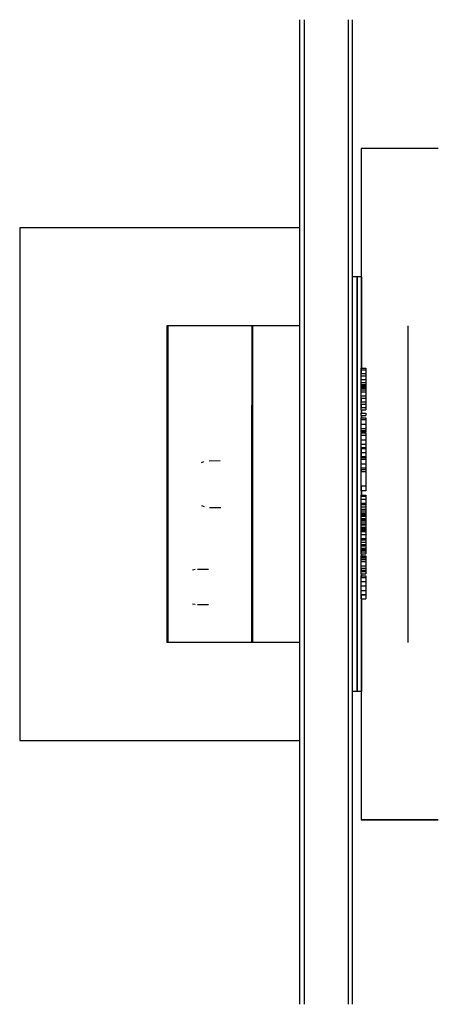
# Model space of a CAD drawing. Units: millimetres. Extents: x -449 to 449, y -1056 to 1056.
import ezdxf

# ---------------------------------------------------------------- set-up
doc = ezdxf.new("R2010")
doc.units = ezdxf.units.MM
doc.layers.add('_lines', color=3, linetype='Continuous')

msp = doc.modelspace()

# ---------------------------------------------------------------- linework, layer by layer
at = {"layer": '_lines'}
for p, q in [((151.2, 1056.5), (151.2, -1056.5)), ((161.2, 1056.5), (161.2, -1056.5)), ((255.2, 1056.5), (255.2, -1056.5)), ((265.2, -1056.5), (265.2, 1056.5)), ((283.2, 779.7), (283.2, 297)), ((448.8, 779.7), (283.2, 779.7)), ((283.2, 779.7), (283.2, 308.7)), ((448.8, 779.7), (283.2, 779.7)), ((448.8, 779.7), (283.2, 779.7)), ((283.2, 779.7), (283.2, 504.7)), ((151.2, 609.7), (-448.8, 609.7)), ((-448.8, 609.7), (-448.8, -490.3)), ((275.2, 504.7), (265.2, 504.7)), ((275.2, -385.3), (275.2, 504.7)), ((275.2, 504.7), (275.2, -385.3)), ((285.2, 504.7), (275.2, 504.7)), ((285.2, 308.7), (285.2, 504.7)), ((-131.4, 399.6), (-133.2, 399.6)), ((-133.2, 399.6), (-133.2, 59.7)), ((48.7, 399.6), (-131.4, 399.6)), ((-131.4, 399.6), (-131.4, -280.2)), ((48.7, 399.6), (48.6, 59.7)), ((50.1, 399.6), (48.7, 399.6)), ((151.2, 399.6), (50.1, 399.6)), ((50.1, 399.6), (50.1, -280.2)), ((383.2, 399.7), (383.2, -280.3)), ((383.2, 379.7), (383.2, -260.3)), ((283.2, 304.9), (283.2, 308.7)), ((283.2, 308.7), (293.2, 308.7)), ((283.2, 297), (283.2, 304.9)), ((283.2, 304.9), (293.2, 304.9)), ((283.2, 292), (283.2, 297)), ((283.2, 297), (293.2, 297)), ((293.2, 308.7), (293.2, 304.9)), ((293.2, 304.9), (293.2, 297)), ((293.2, 297), (293.2, 292)), ((283.2, 284.1), (283.2, 292)), ((283.2, 292), (293.2, 292)), ((283.2, 277.8), (283.2, 284.1)), ((283.2, 284.1), (293.2, 284.1)), ((283.2, 273.8), (283.2, 277.8)), ((283.2, 277.8), (293.2, 277.8)), ((293.2, 292), (293.2, 284.1)), ((293.2, 284.1), (293.2, 277.8)), ((293.2, 277.8), (293.2, 273.8)), ((283.2, 272.4), (283.2, 273.8)), ((283.2, 273.8), (293.2, 273.8)), ((283.2, 272.4), (283.2, 267.4)), ((283.2, 272.4), (293.2, 272.4)), ((283.2, 269.3), (283.2, 272.3)), ((283.2, 267.4), (283.2, 269.3)), ((283.2, 269.3), (293.2, 269.3)), ((283.2, 267.2), (283.2, 267.4)), ((283.2, 267.4), (293.2, 267.4)), ((283.2, 265.7), (283.2, 267.2)), ((283.2, 267.2), (293.2, 267.2)), ((283.2, 262.5), (283.2, 265.7)), ((283.2, 265.7), (293.2, 265.7)), ((283.2, 257.9), (283.2, 262.5)), ((283.2, 262.5), (293.2, 262.5)), ((283.2, 249), (283.2, 257.9)), ((283.2, 257.9), (293.2, 257.9)), ((293.2, 273.8), (293.2, 272.4)), ((293.2, 272.3), (293.2, 269.3)), ((293.2, 269.3), (293.2, 267.4)), ((293.2, 267.4), (293.2, 267.2)), ((293.2, 267.2), (293.2, 265.7)), ((293.2, 265.7), (293.2, 262.5)), ((293.2, 262.5), (293.2, 257.9)), ((293.2, 257.9), (293.2, 249)), ((283.2, 244), (283.2, 249)), ((283.2, 249), (293.2, 249)), ((283.2, 244), (283.2, 236.7)), ((283.2, 244), (293.2, 244)), ((283.2, 236.7), (283.2, 244)), ((283.2, 231.7), (283.2, 236.7)), ((283.2, 236.7), (293.2, 236.7)), ((293.2, 249), (293.2, 244)), ((293.2, 244), (293.2, 236.7)), ((293.2, 236.7), (293.2, 231.7)), ((283.2, 231.7), (283.2, 224.4)), ((283.2, 231.7), (293.2, 231.7)), ((283.2, 224.4), (283.2, 231.7)), ((283.2, 219.4), (283.2, 224.4)), ((283.2, 224.4), (293.2, 224.4)), ((283.2, 219.4), (283.2, 212)), ((283.2, 219.4), (283.2, 212)), ((283.2, 219.4), (293.2, 219.4)), ((283.2, 207.1), (283.2, 212)), ((283.2, 212), (293.2, 212)), ((285.2, 212), (285.2, 219.4)), ((293.2, 231.7), (293.2, 224.4)), ((293.2, 224.4), (293.2, 219.4)), ((293.2, 212), (293.2, 207.1)), ((283.2, 207.1), (283.2, 202.2)), ((283.2, 207.1), (283.2, 202.2)), ((283.2, 207.1), (293.2, 207.1)), ((283.2, 198.5), (283.2, 202.2)), ((283.2, 202.2), (293.2, 202.2)), ((283.2, 188.8), (283.2, 198.5)), ((283.2, 198.5), (293.2, 198.5)), ((285.2, 202.2), (285.2, 207.1)), ((293.2, 202.2), (293.2, 198.5)), ((293.2, 198.5), (293.2, 188.8)), ((283.2, 178.9), (283.2, 188.8)), ((283.2, 188.8), (293.2, 188.8)), ((283.2, 175.1), (283.2, 178.9)), ((283.2, 178.9), (293.2, 178.9)), ((283.2, 175.1), (283.2, 170.8)), ((283.2, 175.1), (293.2, 175.1)), ((283.2, 172), (283.2, 175.1)), ((283.2, 172), (283.2, 170.8)), ((283.2, 172), (293.2, 172)), ((283.2, 170.2), (283.2, 170.8)), ((283.2, 170.8), (293.2, 170.8)), ((283.2, 164.6), (283.2, 170.2)), ((283.2, 170.2), (293.2, 170.2)), ((285.2, 170.8), (285.2, 172)), ((293.2, 188.8), (293.2, 178.9)), ((293.2, 178.9), (293.2, 175.1)), ((293.2, 175.1), (293.2, 172)), ((293.2, 170.8), (293.2, 170.2)), ((293.2, 170.2), (293.2, 164.6)), ((283.2, 154.8), (283.2, 164.6)), ((283.2, 164.6), (293.2, 164.6)), ((283.2, 145.3), (283.2, 154.8)), ((283.2, 154.8), (293.2, 154.8)), ((293.2, 164.6), (293.2, 154.8)), ((293.2, 154.8), (293.2, 145.3)), ((283.2, 138.7), (283.2, 145.3)), ((283.2, 145.3), (293.2, 145.3)), ((283.2, 136.4), (283.2, 138.7)), ((283.2, 138.7), (293.2, 138.7)), ((283.2, 136.4), (283.2, 116.7)), ((283.2, 136.4), (293.2, 136.4)), ((283.2, 127.7), (283.2, 136.4)), ((283.2, 119.1), (283.2, 127.7)), ((283.2, 127.7), (293.2, 127.7)), ((293.2, 145.3), (293.2, 138.7)), ((293.2, 138.7), (293.2, 136.4)), ((293.2, 136.4), (293.2, 127.7)), ((293.2, 127.7), (293.2, 119.1)), ((-54.6, 107.4), (-59.9, 105.5)), ((-18.7, 109.7), (-42.6, 109.4)), ((283.2, 116.7), (283.2, 119.1)), ((283.2, 119.1), (293.2, 119.1)), ((283.2, 113.1), (283.2, 116.7)), ((283.2, 116.7), (293.2, 116.7)), ((283.2, 103.7), (283.2, 113.1)), ((283.2, 113.1), (293.2, 113.1)), ((293.2, 119.1), (293.2, 116.7)), ((293.2, 116.7), (293.2, 113.1)), ((293.2, 113.1), (293.2, 103.7)), ((283.2, 95.1), (283.2, 103.7)), ((283.2, 103.7), (293.2, 103.7)), ((283.2, 90.8), (283.2, 95.1)), ((283.2, 95.1), (293.2, 95.1)), ((283.2, 90.8), (283.2, 87.1)), ((293.2, 90.8), (283.2, 90.8)), ((283.2, 87.1), (283.2, 90.8)), ((283.2, 56.4), (283.2, 87.1)), ((283.2, 87.1), (293.2, 87.1)), ((293.2, 103.7), (293.2, 95.1)), ((293.2, 95.1), (293.2, 90.8)), ((293.2, 90.8), (293.2, 87.1)), ((293.2, 87.1), (293.2, 56.4)), ((-133.2, 59.7), (-133.2, -280.2)), ((-133.2, 59.7), (-133.2, 59.7)), ((48.6, 59.7), (48.6, -280.2)), ((283.2, 56.4), (283.2, 36)), ((283.2, 56.4), (293.2, 56.4)), ((283.2, 45.6), (283.2, 56.4)), ((283.2, 45.6), (283.2, 36)), ((293.2, 45.6), (283.2, 45.6)), ((285.2, 36), (285.2, 45.6)), ((293.2, 56.4), (293.2, 45.6)), ((283.2, 33.8), (283.2, 36)), ((283.2, 36), (293.2, 36)), ((283.2, 27.4), (283.2, 33.8)), ((283.2, 33.8), (293.2, 33.8)), ((283.2, 18.7), (283.2, 27.4)), ((283.2, 27.4), (293.2, 27.4)), ((293.2, 36), (293.2, 33.8)), ((293.2, 33.8), (293.2, 27.4)), ((293.2, 27.4), (293.2, 18.7)), ((-58.9, 13.7), (-53.6, 11.8)), ((-41.6, 9.5), (-17.7, 9.8)), ((283.2, 16), (283.2, 18.7)), ((283.2, 18.7), (293.2, 18.7)), ((283.2, 11), (283.2, 16)), ((283.2, 16), (293.2, 16)), ((283.2, 6.2), (283.2, 11)), ((283.2, 11), (293.2, 11)), ((283.2, 2.8), (283.2, 6.2)), ((283.2, 6.2), (293.2, 6.2)), ((283.2, -2.1), (283.2, 2.8)), ((283.2, 2.8), (293.2, 2.8)), ((293.2, 18.7), (293.2, 16)), ((293.2, 16), (293.2, 11)), ((293.2, 11), (293.2, 6.2)), ((293.2, 6.2), (293.2, 2.8)), ((293.2, 2.8), (293.2, -2.1)), ((283.2, -2.1), (283.2, -8.9)), ((283.2, -2.1), (293.2, -2.1)), ((283.2, -3), (283.2, -2.1)), ((283.2, -6.4), (283.2, -3)), ((283.2, -3), (293.2, -3)), ((283.2, -8.9), (283.2, -6.4)), ((283.2, -6.4), (293.2, -6.4)), ((283.2, -13.8), (283.2, -8.9)), ((283.2, -8.9), (293.2, -8.9)), ((283.2, -14.6), (283.2, -13.8)), ((283.2, -13.8), (293.2, -13.8)), ((283.2, -17.3), (283.2, -14.6)), ((283.2, -14.6), (293.2, -14.6)), ((283.2, -21.4), (283.2, -17.3)), ((283.2, -17.3), (293.2, -17.3)), ((293.2, -2.1), (293.2, -3)), ((293.2, -3), (293.2, -6.4)), ((293.2, -6.4), (293.2, -8.9)), ((293.2, -8.9), (293.2, -13.8)), ((293.2, -13.8), (293.2, -14.6)), ((293.2, -14.6), (293.2, -17.3)), ((293.2, -17.3), (293.2, -21.4)), ((283.2, -25.1), (283.2, -21.4)), ((283.2, -21.4), (293.2, -21.4)), ((283.2, -27), (283.2, -25.1)), ((283.2, -25.1), (293.2, -25.1)), ((283.2, -27.3), (283.2, -27)), ((283.2, -27), (293.2, -27)), ((283.2, -32.3), (283.2, -27.3)), ((283.2, -27.3), (293.2, -27.3)), ((283.2, -32.3), (283.2, -39.6)), ((283.2, -32.3), (293.2, -32.3)), ((283.2, -34.3), (283.2, -32.3)), ((283.2, -36.3), (283.2, -34.3)), ((283.2, -34.3), (293.2, -34.3)), ((283.2, -36.6), (283.2, -36.3)), ((283.2, -36.3), (293.2, -36.3)), ((283.2, -39.6), (283.2, -36.6)), ((283.2, -36.6), (293.2, -36.6)), ((283.2, -41.9), (283.2, -39.6)), ((283.2, -39.6), (293.2, -39.6)), ((283.2, -48.3), (283.2, -41.9)), ((283.2, -41.9), (293.2, -41.9)), ((293.2, -21.4), (293.2, -25.1)), ((293.2, -25.1), (293.2, -27)), ((293.2, -27), (293.2, -27.3)), ((293.2, -27.3), (293.2, -32.3)), ((293.2, -32.3), (293.2, -34.3)), ((293.2, -34.3), (293.2, -36.3)), ((293.2, -36.3), (293.2, -36.6)), ((293.2, -36.6), (293.2, -39.6)), ((293.2, -39.6), (293.2, -41.9)), ((293.2, -41.9), (293.2, -48.3)), ((283.2, -57), (283.2, -48.3)), ((283.2, -48.3), (293.2, -48.3)), ((283.2, -59.7), (283.2, -57)), ((283.2, -57), (293.2, -57)), ((283.2, -64.7), (283.2, -59.7)), ((283.2, -59.7), (293.2, -59.7)), ((293.2, -48.3), (293.2, -57)), ((293.2, -57), (293.2, -59.7)), ((293.2, -59.7), (293.2, -64.7)), ((283.2, -69.5), (283.2, -64.7)), ((283.2, -64.7), (293.2, -64.7)), ((283.2, -72.9), (283.2, -69.5)), ((283.2, -69.5), (293.2, -69.5)), ((283.2, -77.8), (283.2, -72.9)), ((283.2, -72.9), (293.2, -72.9)), ((283.2, -77.8), (283.2, -85.2)), ((283.2, -77.8), (293.2, -77.8)), ((283.2, -78.7), (283.2, -77.8)), ((283.2, -82.1), (283.2, -78.7)), ((283.2, -78.7), (293.2, -78.7)), ((283.2, -85.2), (283.2, -82.1)), ((283.2, -82.1), (293.2, -82.1)), ((293.2, -64.7), (293.2, -69.5)), ((293.2, -69.5), (293.2, -72.9)), ((293.2, -72.9), (293.2, -77.8)), ((293.2, -77.8), (293.2, -78.7)), ((293.2, -78.7), (293.2, -82.1)), ((293.2, -82.1), (293.2, -85.2)), ((283.2, -90.1), (283.2, -85.2)), ((283.2, -85.2), (293.2, -85.2)), ((283.2, -90.1), (283.2, -96.9)), ((283.2, -90.1), (283.2, -94.4)), ((283.2, -90.1), (293.2, -90.1)), ((283.2, -96.9), (283.2, -94.4)), ((283.2, -94.4), (293.2, -94.4)), ((283.2, -97.1), (283.2, -96.9)), ((283.2, -96.9), (293.2, -96.9)), ((283.2, -98.6), (283.2, -97.1)), ((283.2, -97.1), (293.2, -97.1)), ((283.2, -101.8), (283.2, -98.6)), ((283.2, -98.6), (293.2, -98.6)), ((283.2, -106.4), (283.2, -101.8)), ((283.2, -101.8), (293.2, -101.8)), ((285.2, -94.4), (285.2, -90.1)), ((293.2, -85.2), (293.2, -90.1)), ((293.2, -94.4), (293.2, -96.9)), ((293.2, -96.9), (293.2, -97.1)), ((293.2, -97.1), (293.2, -98.6)), ((293.2, -98.6), (293.2, -101.8)), ((293.2, -101.8), (293.2, -106.4)), ((-72.5, -123.7), (-78.1, -124.7)), ((-43.8, -123.3), (-67.8, -123.3)), ((283.2, -115.3), (283.2, -106.4)), ((283.2, -106.4), (293.2, -106.4)), ((283.2, -120.3), (283.2, -115.3)), ((283.2, -115.3), (293.2, -115.3)), ((283.2, -120.3), (283.2, -127.6)), ((283.2, -120.3), (293.2, -120.3)), ((283.2, -124.6), (283.2, -120.3)), ((283.2, -127.6), (283.2, -124.6)), ((283.2, -124.6), (293.2, -124.6)), ((293.2, -106.4), (293.2, -115.3)), ((293.2, -115.3), (293.2, -120.3)), ((293.2, -120.3), (293.2, -124.6)), ((293.2, -124.6), (293.2, -127.6)), ((283.2, -132.6), (283.2, -127.6)), ((283.2, -127.6), (293.2, -127.6)), ((283.2, -132.6), (283.2, -140.6)), ((283.2, -132.6), (283.2, -136.9)), ((283.2, -132.6), (293.2, -132.6)), ((283.2, -140.6), (283.2, -136.9)), ((283.2, -136.9), (293.2, -136.9)), ((283.2, -149), (283.2, -140.6)), ((283.2, -140.6), (293.2, -140.6)), ((285.2, -136.9), (285.2, -132.6)), ((293.2, -127.6), (293.2, -132.6)), ((293.2, -136.9), (293.2, -140.6)), ((293.2, -140.6), (293.2, -149)), ((283.2, -157), (283.2, -149)), ((283.2, -149), (293.2, -149)), ((283.2, -158.7), (283.2, -157)), ((283.2, -160.3), (283.2, -158.7)), ((283.2, -158.7), (293.2, -158.7)), ((283.2, -168.4), (283.2, -160.3)), ((283.2, -176.9), (283.2, -168.4)), ((283.2, -168.4), (293.2, -168.4)), ((293.2, -149), (293.2, -157)), ((293.2, -157), (293.2, -158.7)), ((293.2, -158.7), (293.2, -160.3)), ((293.2, -160.3), (293.2, -168.4)), ((293.2, -168.4), (293.2, -176.9)), ((283.2, -176.9), (283.2, -660.3)), ((283.2, -176.9), (293.2, -176.9)), ((283.2, -177.6), (283.2, -176.9)), ((283.2, -186.1), (283.2, -177.6)), ((283.2, -177.6), (293.2, -177.6)), ((283.2, -186.1), (283.2, -660.3)), ((283.2, -186.1), (293.2, -186.1)), ((285.2, -385.3), (285.2, -186.1)), ((293.2, -176.9), (293.2, -177.6)), ((293.2, -177.6), (293.2, -186.1)), ((-78.1, -196.8), (-72.5, -197.8)), ((-67.8, -198.3), (-43.8, -198.3)), ((-131.4, -280.2), (-133.2, -280.2)), ((48.6, -280.2), (-131.4, -280.2)), ((50.1, -280.2), (48.6, -280.2)), ((151.2, -280.2), (50.1, -280.2)), ((275.2, -385.3), (265.2, -385.3)), ((285.2, -385.3), (275.2, -385.3)), ((283.2, -385.3), (283.2, -660.3)), ((-448.8, -490.3), (151.2, -490.3)), ((448.8, -660.3), (283.2, -660.3)), ((448.8, -660.3), (283.2, -660.3)), ((283.2, -660.3), (448.8, -660.3))]:
    msp.add_line(p, q, dxfattribs=at)

doc.saveas('drawing.dxf')
